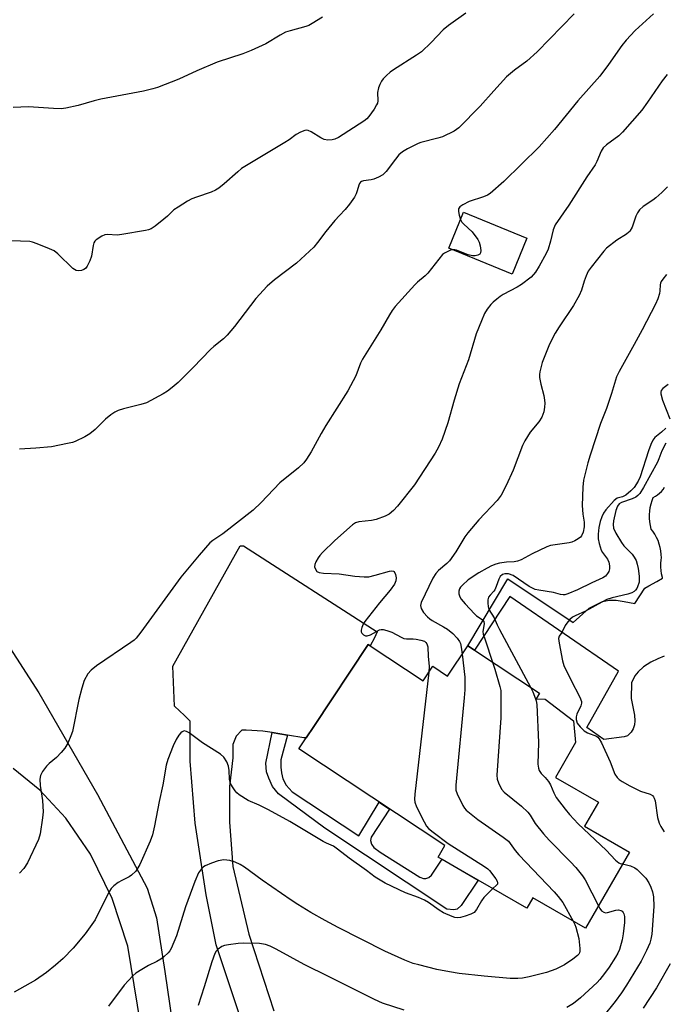
# Model space of a CAD drawing. Units: inches. Extents: x 1255770 to 1261770, y 581450 to 585451.
# Drawn here: x 1256608 to 1256798, y 583477 to 583768 of the extents above; entities that cross this region are included whole.
import ezdxf

# ---------------------------------------------------------------- set-up
doc = ezdxf.new("R2010")
doc.units = ezdxf.units.IN
doc.header["$MEASUREMENT"] = 0
for name, color, linetype in [('BLDG-Footprint', 5, 'Continuous'), ('CULTRL-Pad', 6, 'Continuous'), ('TRANS-Non Street Sidewalk', 7, 'Continuous'), ('TRANS-Road', 130, 'Continuous'), ('Undefined', 1, 'Continuous')]:
    doc.layers.add(name, color=color, linetype=linetype)

msp = doc.modelspace()

# ---------------------------------------------------------------- linework, layer by layer
at = {"layer": 'BLDG-Footprint'}
for points, elevation in [([(1256757.64, 583703.04), (1256753.33, 583692.44), (1256734.59, 583700.07), (1256738.9, 583710.67)], 689.63), ([(1256711.34, 583582.73), (1256727, 583572.36), (1256729.84, 583576.65), (1256734.23, 583573.74), (1256740.19, 583582.73), (1256742.15, 583581.43), (1256761.4, 583568.67), (1256760.36, 583567.09), (1256763.07, 583566.92), (1256771.38, 583560.55), (1256772.04, 583554.18), (1256766.08, 583543.85), (1256778.75, 583536.54), (1256774.67, 583529.45), (1256787.93, 583521.8), (1256774.94, 583499.3), (1256759.38, 583508.27), (1256757.63, 583505.24), (1256743.24, 583513.54), (1256731.46, 583520.34), (1256733.4, 583523.71), (1256690.31, 583552.25), (1256692.5, 583555.55), (1256694.71, 583558.89), (1256710.76, 583583.12)], 684.97)]:
    msp.add_lwpolyline(points, close=True, dxfattribs=dict(at, elevation=elevation))
at = {"layer": 'CULTRL-Pad'}
msp.add_polyline3d([(1256798.23, 583579.63, 0), (1256796.35, 583578.87, 0), (1256794.2, 583577.91, 0), (1256792.12, 583576.52, 0), (1256790.51, 583575.06, 0), (1256789.55, 583573.83, 0), (1256788.51, 583571.76, 0), (1256788.45, 583567.11, 0), (1256789.45, 583562.23, 0), (1256789.57, 583560.54, 0), (1256789.41, 583559.39, 0), (1256789.03, 583558.16, 0), (1256788.41, 583557.16, 0), (1256787.38, 583556.16, 0), (1256786.38, 583555.78, 0), (1256780.35, 583555.05, 0), (1256775.39, 583558.62, 0), (1256784.71, 583575.25, 0), (1256752.57, 583597.27, 0), (1256742.15, 583581.43, 0), (1256740.19, 583582.73, 0), (1256752.01, 583602.46, 0), (1256771.34, 583589.55, 0), (1256776.04, 583593.81, 0), (1256780, 583595.77, 0), (1256781.92, 583596.16, 0), (1256784.03, 583596.16, 0), (1256786.34, 583595.77, 0), (1256789.49, 583595.2, 0), (1256792.43, 583599.69, 0), (1256793.7, 583600.42, 0), (1256796.04, 583601.65, 0), (1256797.72, 583602.66, 0), (1256797.65, 583602.88, 0), (1256797.42, 583603.9, 0), (1256797.26, 583604.92, 0), (1256797.19, 583605.96, 0), (1256797.19, 583607, 0), (1256797.28, 583608.03, 0), (1256797.36, 583608.62, 0), (1256797.33, 583609.67, 0), (1256797.21, 583610.71, 0), (1256797, 583611.74, 0), (1256796.73, 583612.75, 0), (1256796.38, 583613.74, 0), (1256795.95, 583614.69, 0), (1256795.45, 583615.61, 0), (1256794.88, 583616.49, 0), (1256794.38, 583617.16, 0), (1256794.13, 583618.21, 0), (1256793.96, 583619.27, 0), (1256793.87, 583620.34, 0), (1256793.86, 583621.42, 0), (1256793.93, 583622.49, 0), (1256794.08, 583623.56, 0), (1256794.3, 583624.61, 0), (1256794.61, 583625.64, 0), (1256794.92, 583626.48, 0), (1256795.6, 583626.83, 0), (1256796.24, 583627.24, 0), (1256796.83, 583627.72, 0), (1256797.37, 583628.26, 0), (1256797.85, 583628.85, 0), (1256798.26, 583629.49, 0)], dxfattribs=at)
at = {"layer": 'TRANS-Non Street Sidewalk'}
msp.add_lwpolyline([(1256687.01, 583556.33), (1256685.01, 583549), (1256685.01, 583546.92), (1256685.17, 583545.23), (1256685.55, 583543.46), (1256686.55, 583541.54), (1256688.39, 583539.62), (1256708.07, 583526.63), (1256714.08, 583536.5), (1256717.1, 583534.5), (1256711.66, 583526.25), (1256711.5, 583525.25), (1256711.74, 583524.17), (1256712.5, 583523.18), (1256714.31, 583521.79), (1256726.01, 583514.45), (1256727.16, 583514.03), (1256727.85, 583513.99), (1256728.74, 583514.26), (1256729.5, 583514.95), (1256732.62, 583519.67), (1256743.24, 583513.54), (1256738.26, 583506), (1256737.11, 583505), (1256736.04, 583504.77), (1256734.04, 583504.93), (1256698.04, 583528.9), (1256684.36, 583539.04), (1256682.59, 583541.19), (1256681.44, 583543.58), (1256680.82, 583545.5), (1256680.6, 583548.03), (1256682.42, 583557.08)], close=True, dxfattribs=at)
at = {"layer": 'TRANS-Road'}
for points in [[(1256674.52, 583468.73), (1256665.89, 583494.4), (1256662.94, 583509.18), (1256659.73, 583530.39), (1256658.25, 583548.61), (1256658.25, 583558.95), (1256658.25, 583560.43), (1256656.53, 583562.15), (1256653.57, 583564.86), (1256653.08, 583576.68), (1256673.04, 583612.18), (1256674.03, 583612.18), (1256713.44, 583586.82), (1256712.7, 583585.1), (1256711.35, 583582.73), (1256710.76, 583583.12), (1256694.71, 583558.89), (1256692.5, 583555.55), (1256691.77, 583555.55), (1256687.01, 583556.33), (1256682.42, 583557.08), (1256679.69, 583557.52), (1256674.77, 583557.77), (1256673.54, 583557.77), (1256671.81, 583556.05), (1256670.83, 583553.58), (1256670.83, 583549.64), (1256669.86, 583541.21), (1256669.86, 583530.62), (1256670.84, 583517.58), (1256675.54, 583497.59), (1256682.93, 583474.94)], [(1256597.44, 583593.74), (1256613.56, 583568.85), (1256630.92, 583538.78), (1256645.59, 583511.16), (1256648.27, 583502.38), (1256650.72, 583486.51), (1256657.8, 583437.95)], [(1256646.5, 583453.22), (1256639.8, 583494.02), (1256635.22, 583508.08), (1256628.83, 583521.17), (1256621.51, 583531.83), (1256613.9, 583540.05), (1256605.98, 583546.44)]]:
    msp.add_lwpolyline(points, dxfattribs=at)
at = {"layer": 'Undefined'}
for points, elevation in [([(1256697.27, 583768.25), (1256694.27, 583766.4), (1256693.25, 583765.84), (1256692.43, 583765.51), (1256687.81, 583764.27), (1256686.39, 583763.81), (1256684.83, 583763), (1256680.55, 583760.41), (1256676.23, 583758.47), (1256673.76, 583757.47), (1256666.2, 583754.98), (1256660.16, 583752.43), (1256654.87, 583749.94), (1256648.64, 583747.49), (1256647.25, 583747.1), (1256644.42, 583746.45), (1256631.9, 583744.07), (1256629.91, 583743.59), (1256625.18, 583742.21), (1256621.55, 583741.42), (1256620.14, 583741.24), (1256617.84, 583741.32), (1256610.53, 583741.84), (1256606.02, 583741.57)], 696), ([(1256795.03, 583769.26), (1256789.62, 583764.33), (1256787, 583761.49), (1256785.7, 583759.87), (1256781.72, 583754.28), (1256779.17, 583750.9), (1256772.66, 583743.59), (1256765.8, 583735.11), (1256761.3, 583730.01), (1256750.84, 583719.76), (1256746.78, 583716.24), (1256746.06, 583715.77), (1256744.83, 583715.22), (1256740.59, 583713.85), (1256738.75, 583712.91), (1256737.86, 583712.25), (1256737.5, 583711.67), (1256737.46, 583710.92), (1256737.64, 583709.84), (1256738.05, 583708.57)], 690), ([(1256799.04, 583751.31), (1256797.63, 583749.45), (1256793.3, 583743.21), (1256791.57, 583740.86), (1256785.89, 583734.31), (1256784.83, 583733.28), (1256781.12, 583730.63), (1256780.17, 583729.71), (1256779.61, 583728.74), (1256778.34, 583725.71), (1256777.8, 583724.65), (1256775.34, 583721.12), (1256770.07, 583712.78), (1256766.02, 583706.94), (1256765.4, 583705.53), (1256764.67, 583702.18), (1256763.95, 583699.8), (1256763.3, 583698.46), (1256761.31, 583694.76), (1256760.24, 583692.97), (1256758.88, 583691.56), (1256756.09, 583689.31), (1256754.82, 583688.56), (1256750.68, 583686.38), (1256749.72, 583685.78), (1256748.77, 583685.07), (1256747.65, 583684.12), (1256747.03, 583683.49), (1256745.97, 583682.08), (1256745.18, 583680.84), (1256744.21, 583678.66), (1256742.67, 583674.77), (1256740.37, 583667.11), (1256737.65, 583660.01), (1256736.15, 583655.21), (1256734.33, 583648.54), (1256732.68, 583643.66), (1256731.55, 583641.33), (1256730.56, 583639.56), (1256724.43, 583630.24), (1256719.45, 583623.91), (1256718.23, 583622.6), (1256716.97, 583621.59), (1256715.78, 583620.95), (1256713.12, 583619.96), (1256711.74, 583619.68), (1256708.06, 583619.33), (1256707.06, 583618.98), (1256706.2, 583618.4), (1256700.98, 583613.81), (1256697.34, 583610.23), (1256696.53, 583609.34), (1256696.05, 583608.66), (1256695.34, 583607.46), (1256695.03, 583606.73), (1256694.96, 583606), (1256695.21, 583605.28), (1256695.66, 583604.68), (1256696.31, 583604.33), (1256697.65, 583604.12), (1256702.27, 583603.91), (1256706.9, 583603.24), (1256709.57, 583603.04), (1256711.02, 583603.08), (1256712.89, 583603.51), (1256717.06, 583604.74), (1256717.82, 583604.84), (1256718.25, 583604.75), (1256718.41, 583604.62), (1256718.67, 583604.25), (1256718.86, 583603.79), (1256719.07, 583602.73), (1256718.97, 583601.91), (1256718.53, 583600.86), (1256717.33, 583599.13), (1256714.15, 583595.4), (1256709.83, 583589.85), (1256709.36, 583589.1), (1256708.89, 583588.06), (1256708.69, 583587.29), (1256708.71, 583586.82), (1256708.91, 583586.44), (1256709.42, 583585.96), (1256710.04, 583585.66), (1256710.51, 583585.62), (1256711.49, 583585.94), (1256714.16, 583587.39), (1256714.66, 583587.52), (1256715.2, 583587.51), (1256716.33, 583587.23), (1256717.73, 583586.7), (1256720.51, 583585.2), (1256721.28, 583584.89), (1256722.09, 583584.78), (1256724.1, 583584.76), (1256724.95, 583584.68), (1256726.36, 583584.4), (1256727.39, 583584.03), (1256727.82, 583583.72), (1256728.14, 583583.32), (1256728.42, 583582.4), (1256728.53, 583579.53), (1256728.76, 583576.72), (1256728.69, 583574.92)], 688), ([(1256799.15, 583718.2), (1256797.49, 583716.51), (1256795.76, 583714.89), (1256794.84, 583714.22), (1256791.98, 583712.38), (1256790.94, 583711.43), (1256790.33, 583710.52), (1256789.81, 583709.53), (1256788.74, 583706.25), (1256788.07, 583705.13), (1256787.72, 583704.76), (1256787.07, 583704.26), (1256784.17, 583702.47), (1256781.19, 583700.03), (1256780.42, 583699.18), (1256776.65, 583694.47), (1256775.79, 583693.25), (1256775.12, 583691.96), (1256774.56, 583690.38), (1256773.77, 583687.64), (1256773.09, 583686.1), (1256771.42, 583683.17), (1256767.17, 583676.9), (1256766.01, 583674.98), (1256764.35, 583671.73), (1256762.17, 583666.37), (1256761.52, 583663.61), (1256761.4, 583662.78), (1256761.38, 583661.94), (1256761.74, 583659.94), (1256762.64, 583656.6), (1256762.89, 583655.18), (1256762.95, 583654.33), (1256762.86, 583653.19), (1256762.61, 583651.77), (1256762.38, 583650.95), (1256762.06, 583650.22), (1256761.2, 583648.86), (1256758.62, 583645.81), (1256757, 583643.17), (1256756.4, 583641.82), (1256753.63, 583634.56), (1256751.58, 583630.06), (1256750.07, 583627.2), (1256748.83, 583625.57), (1256743.43, 583619.87), (1256740.18, 583616.06), (1256739.36, 583614.87), (1256736.67, 583610.43), (1256734.83, 583607.77), (1256734.02, 583606.96), (1256731.57, 583604.96), (1256730.77, 583604.08), (1256729.92, 583602.64), (1256726.43, 583595.52), (1256726.25, 583594.59), (1256726.46, 583593.68), (1256727.13, 583592.55), (1256728.33, 583591.25), (1256728.99, 583590.65), (1256729.7, 583590.14), (1256733.02, 583588.34), (1256734.25, 583587.59), (1256735.74, 583586.35), (1256737.08, 583584.93), (1256737.72, 583584.01), (1256738.02, 583583.33), (1256738.26, 583582.29), (1256738.53, 583580.23)], 686), ([(1256738.05, 583708.57), (1256738.49, 583707.8), (1256739.04, 583707.16), (1256741.49, 583704.89), (1256743.18, 583702.6), (1256743.57, 583701.85), (1256743.89, 583700.76), (1256744.06, 583699.38), (1256743.99, 583698.66), (1256743.75, 583698.32), (1256743.14, 583698), (1256742.38, 583697.84), (1256741.58, 583697.83), (1256740.32, 583698.13), (1256736.91, 583699.5), (1256736.38, 583699.61), (1256735.74, 583699.6)], 690), ([(1256735.74, 583699.6), (1256735.09, 583699.44), (1256734.08, 583699.03), (1256733.35, 583698.64), (1256732.73, 583698.17), (1256728.41, 583692.69), (1256727.58, 583691.9), (1256725.4, 583690.09), (1256724.56, 583689.26), (1256718.78, 583682.82), (1256717.84, 583681.66), (1256717.08, 583680.44), (1256714.55, 583675.95), (1256709.16, 583667.36), (1256708.56, 583666.1), (1256707.12, 583662.4), (1256704.82, 583657.95), (1256698.31, 583647.78), (1256696.92, 583645.4), (1256694, 583640), (1256692.6, 583637.84), (1256691.75, 583636.69), (1256690.24, 583635.23), (1256684.71, 583630.79), (1256679.23, 583625), (1256676.85, 583622.77), (1256667.85, 583615.76), (1256664.94, 583613.82), (1256664.08, 583613.11), (1256660.9, 583609.48), (1256655.53, 583602.96), (1256643.72, 583586.68), (1256642.33, 583584.95), (1256641.69, 583584.37), (1256640.73, 583583.66), (1256630.61, 583576.74), (1256629.02, 583575.46), (1256628.07, 583574.4), (1256626.98, 583572.44), (1256626.26, 583570.24), (1256625.37, 583566.87), (1256623.46, 583557.43), (1256622.99, 583556.08), (1256622.08, 583553.98), (1256621.26, 583552.49), (1256620.15, 583551.18), (1256618.75, 583549.74), (1256616.61, 583547.99), (1256615.83, 583547.2), (1256614.64, 583545.63), (1256614.01, 583544.42), (1256613.86, 583543.36), (1256613.92, 583541.42), (1256614.61, 583536.99), (1256614.83, 583533.65), (1256614.68, 583531.89), (1256613.98, 583527.19), (1256613.43, 583525.52), (1256610.22, 583518.59), (1256609.14, 583516.97), (1256607.83, 583515.55)], 690), ([(1256798.89, 583692.26), (1256797.81, 583690.93), (1256797.34, 583690.24), (1256797.12, 583689.75), (1256797.01, 583689.23), (1256796.94, 583687.44), (1256796.81, 583686.66), (1256796.3, 583685.09), (1256795.65, 583683.54), (1256791.71, 583675.94), (1256789.36, 583671.64), (1256784.85, 583663.71), (1256784.08, 583662.06), (1256782.61, 583657.14), (1256781.11, 583652.74), (1256779.39, 583648.31), (1256776.35, 583638.93), (1256775.69, 583636.69), (1256774.39, 583631.55), (1256774.13, 583629.55), (1256774, 583624.07), (1256774.18, 583621.54), (1256774.55, 583619.24), (1256774.6, 583617.85), (1256774.3, 583616.29), (1256773.78, 583615.16), (1256773.45, 583614.76), (1256772.77, 583614.24), (1256771.77, 583613.67), (1256770.96, 583613.34), (1256770.1, 583613.14), (1256766.05, 583612.55), (1256764.65, 583612.26), (1256763.56, 583611.93), (1256759.25, 583609.87), (1256755.92, 583608.11), (1256754.89, 583607.67), (1256753.92, 583607.49), (1256751.61, 583607.36), (1256749.57, 583607.09), (1256748.49, 583606.82), (1256747.24, 583606.34), (1256745.89, 583605.64), (1256743.5, 583604.22), (1256740.33, 583602.15), (1256738.6, 583600.62), (1256738.05, 583599.97), (1256737.78, 583599.51), (1256737.56, 583598.78), (1256737.56, 583598), (1256737.83, 583597.2), (1256738.27, 583596.45), (1256739.39, 583595.11), (1256742.15, 583592.12), (1256742.8, 583591.55), (1256744.45, 583590.43), (1256744.95, 583589.86), (1256745.03, 583589.15), (1256744.67, 583586.94), (1256744.78, 583586.1), (1256745.29, 583584.42), (1256747.54, 583577.86)], 684), ([(1256799.39, 583659.79), (1256797.78, 583658.69), (1256797.27, 583658.06), (1256797.18, 583657.6), (1256797.22, 583657.1), (1256797.67, 583655.22), (1256799.82, 583649.72)], 682), ([(1256798.65, 583646.95), (1256797.41, 583645.81), (1256795.46, 583644.21), (1256794.81, 583643.41), (1256794.22, 583642.14), (1256793.55, 583640.25), (1256791.07, 583632.56), (1256790.47, 583631.29), (1256789.28, 583629.42), (1256788.35, 583628.41), (1256786.83, 583627.21), (1256785.86, 583626.7), (1256784.26, 583626.25), (1256783.4, 583625.62), (1256780.94, 583622.86), (1256780.31, 583621.89), (1256779.8, 583620.81), (1256779.32, 583619.41), (1256778.91, 583617.67), (1256778.69, 583615.68), (1256778.69, 583614.27), (1256778.97, 583612.86), (1256779.61, 583610.94), (1256780, 583610.2), (1256781.44, 583608.32), (1256781.82, 583607.38), (1256782, 583606.26), (1256782.02, 583605.42), (1256781.86, 583604.66), (1256781.5, 583604), (1256780.83, 583603.25), (1256780.09, 583602.78), (1256776.82, 583601.29), (1256772.64, 583599.21), (1256769.7, 583598.01), (1256768.89, 583597.79), (1256768.36, 583597.73), (1256767.6, 583597.83), (1256765.48, 583598.41), (1256761.2, 583599.08), (1256760.08, 583599.36), (1256759.29, 583599.69), (1256758.37, 583600.21), (1256753.59, 583603.46), (1256752.21, 583603.96), (1256751.18, 583603.99), (1256750.5, 583603.76), (1256749.8, 583603.14), (1256749.4, 583602.4), (1256748.63, 583600.16), (1256748.21, 583599.21), (1256747.93, 583598.79), (1256746.79, 583597.66), (1256746.32, 583597.03), (1256746.12, 583596.24), (1256746.09, 583595.39), (1256746.19, 583594.23), (1256746.44, 583593.43), (1256747.97, 583591), (1256748.87, 583588.87), (1256749.53, 583587.54), (1256758.72, 583570.45)], 682), ([(1256798.63, 583642.56), (1256797.53, 583640.23), (1256796.64, 583637.88), (1256796.18, 583636.87), (1256792.1, 583629.41), (1256791.01, 583627.68), (1256790.45, 583627.03), (1256789.77, 583626.53), (1256788.7, 583626.07), (1256785.62, 583625.01), (1256784.92, 583624.59), (1256784.36, 583623.92), (1256783.91, 583622.63), (1256783.25, 583619.57), (1256783.14, 583618.5), (1256783.26, 583617.47), (1256783.89, 583615.99), (1256785.58, 583613.17), (1256786.3, 583612.25), (1256788.69, 583609.76), (1256789.35, 583608.85), (1256789.89, 583607.86), (1256790.23, 583606.82), (1256790.53, 583605.48), (1256790.8, 583603.21), (1256790.78, 583601.47), (1256790.36, 583600.08), (1256790.09, 583599.57), (1256789.74, 583599.13), (1256789.33, 583598.76), (1256788.6, 583598.31), (1256787.49, 583597.93), (1256782.83, 583596.83), (1256781.29, 583596.33), (1256779.82, 583595.61), (1256775, 583592.9), (1256771.88, 583591.58), (1256771.16, 583591.17), (1256770.33, 583590.45), (1256769.42, 583589.42), (1256768.98, 583588.69), (1256768, 583586.62), (1256767.18, 583585.5), (1256767.01, 583584.88), (1256767.15, 583583.5), (1256768.19, 583578.25), (1256768.59, 583576.84), (1256770.63, 583572.61), (1256773.28, 583567.57), (1256773.78, 583566.25), (1256773.79, 583565.74), (1256773.6, 583565.02), (1256772.44, 583562.54), (1256772.19, 583561.77), (1256772.17, 583560.97), (1256772.52, 583559.9), (1256773.35, 583558.76), (1256774.57, 583557.57), (1256775.55, 583557.03), (1256778.17, 583555.98), (1256778.6, 583555.68), (1256778.96, 583555.27), (1256779.65, 583554.03), (1256782.21, 583548.44), (1256783.62, 583544.76), (1256784.3, 583543.78), (1256784.92, 583543.24), (1256785.83, 583542.61), (1256788.05, 583541.34), (1256791.15, 583539.81), (1256794.09, 583538.88), (1256794.72, 583538.48), (1256795.05, 583538.13), (1256795.28, 583537.68), (1256795.49, 583536.9), (1256796.25, 583532.05), (1256796.7, 583530.38), (1256797.24, 583529.33), (1256798.17, 583527.81)], 680), ([(1256738.53, 583580.23), (1256739.34, 583573.43), (1256739.32, 583569.68), (1256739.17, 583567.34), (1256736.66, 583541.53), (1256736.69, 583540.08), (1256737.05, 583538.98), (1256738.74, 583535.52), (1256739.19, 583534.78), (1256739.76, 583534.13), (1256743.2, 583531.47), (1256750.61, 583526.25), (1256752.18, 583524.98), (1256754.17, 583522.3), (1256755.29, 583520.97), (1256765.74, 583510.03), (1256766.9, 583508.72), (1256768.24, 583506.89), (1256771.34, 583501.37)], 686), ([(1256747.54, 583577.86), (1256748.22, 583575.78), (1256749.68, 583570.68), (1256749.92, 583569.54), (1256749.99, 583568.65), (1256749.96, 583561.46), (1256748.8, 583544.5), (1256748.86, 583543.33), (1256749.23, 583542.22), (1256750.18, 583540.37), (1256750.92, 583539.49), (1256756.06, 583535.33), (1256757.98, 583533.61), (1256758.64, 583532.72), (1256760.1, 583530.28), (1256762.52, 583527.17), (1256764.22, 583525.31), (1256770.57, 583518.97), (1256772.08, 583517.22), (1256774.05, 583514.77), (1256774.87, 583513.6), (1256778.76, 583505.91)], 684), ([(1256728.69, 583574.92), (1256724.56, 583538.87), (1256724.46, 583537.39), (1256724.57, 583536.54), (1256725.1, 583535.19), (1256727.31, 583530.69), (1256728.03, 583529.42), (1256728.6, 583528.78), (1256729.94, 583527.68), (1256734.4, 583524.37), (1256745.13, 583517.57), (1256746.09, 583516.88), (1256746.66, 583516.33), (1256748.48, 583513.88), (1256748.87, 583513.2), (1256749, 583512.77), (1256748.94, 583512.37), (1256748.69, 583512), (1256747.6, 583511.03)], 688), ([(1256758.72, 583570.45), (1256759.4, 583569.12), (1256759.93, 583567.82), (1256760.38, 583566.49), (1256760.6, 583565.37), (1256761.04, 583554.13), (1256760.92, 583547.73), (1256761.04, 583546.6), (1256761.31, 583545.9), (1256761.87, 583545.05), (1256763.03, 583543.87), (1256764.07, 583542.6), (1256764.62, 583541.65), (1256765.59, 583539.32), (1256766.33, 583537.91), (1256768.92, 583534.43), (1256770.21, 583532.87), (1256772.79, 583530.15), (1256781.08, 583522.33), (1256783.79, 583519.38), (1256784.77, 583518.63), (1256785.24, 583518.44), (1256785.9, 583518.3)], 682), ([(1256747.6, 583511.03), (1256745.98, 583509.49), (1256744.96, 583508.38), (1256744.28, 583507.42), (1256742.78, 583504.87), (1256742.05, 583504.01), (1256741.08, 583503.45), (1256739.44, 583502.85), (1256738.04, 583502.47), (1256737.22, 583502.43), (1256736.41, 583502.52), (1256735.61, 583502.75), (1256732.99, 583503.9), (1256731.73, 583504.62), (1256728.59, 583506.92), (1256727.39, 583507.63), (1256725.66, 583508.41), (1256721.79, 583509.78), (1256715.77, 583512.67), (1256712.88, 583514.42), (1256710.31, 583516.38), (1256705.17, 583520), (1256701.71, 583522.69), (1256700.52, 583523.52), (1256698.52, 583524.4), (1256697.49, 583524.94), (1256687.62, 583530.82), (1256681.39, 583534.3), (1256678.58, 583535.66), (1256675.32, 583537.06), (1256672.67, 583538.73), (1256672.02, 583539.28), (1256671.48, 583539.9), (1256670.7, 583541.05), (1256670.18, 583542.02), (1256669.85, 583543.32), (1256669.76, 583545.9), (1256669.55, 583547.18), (1256669.04, 583548.42), (1256668.17, 583549.8), (1256667.16, 583550.7), (1256661.91, 583554.05), (1256657.91, 583557.03), (1256657.2, 583557.43), (1256656.5, 583557.56), (1256655.85, 583557.33), (1256655.45, 583557.01), (1256654.91, 583556.34), (1256654.11, 583555.07), (1256653.2, 583553.2), (1256651.6, 583549.11), (1256651.17, 583547.42), (1256650.19, 583541.65), (1256649.12, 583536.77), (1256647.74, 583529.59), (1256647.07, 583526.86), (1256646.43, 583525.02), (1256643.35, 583518.15), (1256642.82, 583517.12), (1256642.16, 583516.18), (1256640.93, 583514.96), (1256640.18, 583514.49), (1256638.04, 583513.42), (1256637.02, 583512.83), (1256635.71, 583511.8), (1256634.93, 583511.01), (1256634.44, 583510.28), (1256633.72, 583508.98), (1256630.14, 583501.82), (1256628.75, 583499.71), (1256627.21, 583497.72), (1256623.65, 583493.41), (1256620.72, 583490.41), (1256618.52, 583488.46), (1256615.8, 583486.28), (1256612.53, 583483.97), (1256606.31, 583480.43)], 688), ([(1256771.34, 583501.37), (1256771.81, 583500.44), (1256772.12, 583499.65), (1256772.97, 583496.28), (1256773.32, 583493.39), (1256773.28, 583492.55), (1256773.16, 583492.08), (1256772.95, 583491.7), (1256772.59, 583491.28), (1256771.23, 583490.22), (1256768.79, 583488.57), (1256766.2, 583487.21), (1256763.4, 583486.26), (1256758.32, 583484.99), (1256756.34, 583484.57), (1256754.94, 583484.45), (1256752.68, 583484.5), (1256745, 583485.13), (1256737.67, 583485.97), (1256734.81, 583486.41), (1256731.11, 583487.17), (1256725.72, 583488.48), (1256724.1, 583488.96), (1256721.6, 583489.93), (1256715.76, 583492.6), (1256701.96, 583499.57), (1256698.12, 583501.58), (1256693.91, 583503.98), (1256690.07, 583506.33), (1256688.08, 583507.65), (1256679.54, 583513.52), (1256674.29, 583517.34), (1256673.02, 583518.14), (1256671.52, 583518.85), (1256669.96, 583519.37), (1256668.21, 583519.47), (1256666.47, 583519.26), (1256664.54, 583518.58), (1256662.69, 583517.74), (1256662.21, 583517.42), (1256661.57, 583516.84), (1256660.74, 583515.7), (1256659.63, 583513.13), (1256656.87, 583505.68), (1256654.22, 583497.12), (1256652.62, 583493.39), (1256652.21, 583492.7), (1256651.7, 583492.09), (1256650.44, 583490.92), (1256649.55, 583490.23), (1256648.36, 583489.5), (1256645.94, 583488.3), (1256643.92, 583487.13), (1256642.21, 583486.03), (1256641.34, 583485.27), (1256638.78, 583482.5), (1256634.14, 583476.33)], 686), ([(1256785.9, 583518.3), (1256787.09, 583518.09), (1256788.2, 583517.73), (1256789.52, 583517.12), (1256790.25, 583516.64), (1256791.54, 583515.43), (1256792.73, 583514.12), (1256793.68, 583512.74), (1256794.29, 583511.46), (1256794.7, 583510.03), (1256795.01, 583508.57), (1256795.14, 583505.7), (1256794.5, 583497.56), (1256794.28, 583496.08), (1256793.97, 583494.92), (1256792.99, 583492.77), (1256791.37, 583489.62), (1256787.06, 583482.48), (1256785.59, 583480.24), (1256783.74, 583477.67), (1256780.09, 583473.2)], 682), ([(1256778.76, 583505.91), (1256779.2, 583505.13), (1256779.73, 583504.45), (1256780.36, 583504.04), (1256780.83, 583503.9), (1256781.47, 583503.95), (1256783.95, 583504.7), (1256784.7, 583504.74), (1256785.4, 583504.56), (1256785.8, 583504.32), (1256786.08, 583504), (1256786.27, 583503.61), (1256786.44, 583502.81), (1256786.45, 583501.06), (1256786.06, 583497.64), (1256785.75, 583495.93), (1256784.99, 583493.09), (1256784.55, 583492), (1256783.85, 583490.74), (1256781.97, 583487.82), (1256780.61, 583485.94), (1256779.18, 583484.19), (1256778.39, 583483.35), (1256773.49, 583478.79), (1256771.41, 583477.1), (1256769.48, 583475.9)], 684), ([(1256721.45, 583475.18), (1256715.06, 583477.24), (1256712.63, 583478.29), (1256699.27, 583485.01), (1256691.94, 583488.59), (1256683.65, 583493.15), (1256681.82, 583494.06), (1256680.47, 583494.52), (1256678.71, 583494.8), (1256673.85, 583494.9), (1256672.41, 583494.81), (1256669.53, 583494.44), (1256668.4, 583494.2), (1256667.62, 583493.89), (1256666.46, 583493.14), (1256665.94, 583492.55), (1256665.53, 583491.84), (1256664.61, 583489.39), (1256662.38, 583482.05), (1256660.55, 583476.51)], 684), ([(1256799.99, 583488.83), (1256795.91, 583481.78), (1256792.02, 583475.73)], 680)]:
    msp.add_lwpolyline(points, dxfattribs=dict(at, elevation=elevation))
for points in [[(1256739.65, 583769.48, 694), (1256734.55, 583765.78, 694), (1256732.98, 583764.52, 694), (1256729.42, 583760.81, 694), (1256726.49, 583758.07, 694), (1256725.08, 583757.09, 694), (1256718.3, 583752.75, 694), (1256717.29, 583752, 694), (1256716.24, 583751.04, 694), (1256715.25, 583750.02, 694), (1256714.73, 583749.36, 694), (1256714.22, 583748.39, 694), (1256713.83, 583747.36, 694), (1256713.55, 583746.02, 694), (1256713.62, 583743.54, 694), (1256713.5, 583742.89, 694), (1256713.29, 583742.36, 694), (1256712.53, 583741.11, 694), (1256710.97, 583738.92, 694), (1256710.39, 583738.26, 694), (1256709.47, 583737.54, 694), (1256702.02, 583732.73, 694), (1256700.97, 583732.22, 694), (1256700.19, 583732.04, 694), (1256698.86, 583731.95, 694), (1256697.82, 583732.13, 694), (1256696.82, 583732.61, 694), (1256693.97, 583734.4, 694), (1256693.08, 583734.83, 694), (1256692.6, 583734.89, 694), (1256692.08, 583734.81, 694), (1256690.78, 583734.33, 694), (1256689.58, 583733.67, 694), (1256687.43, 583732.05, 694), (1256686.23, 583731.26, 694), (1256673.43, 583723.55, 694), (1256672.27, 583722.63, 694), (1256668.27, 583719.08, 694), (1256666.68, 583717.82, 694), (1256665.73, 583717.18, 694), (1256664.39, 583716.58, 694), (1256660.14, 583715.17, 694), (1256658.75, 583714.64, 694), (1256657.44, 583713.94, 694), (1256654.65, 583712.22, 694), (1256653.46, 583711.36, 694), (1256651.56, 583709.55, 694), (1256650.44, 583708.61, 694), (1256647.92, 583706.61, 694), (1256646.73, 583705.8, 694), (1256645.94, 583705.48, 694), (1256645.09, 583705.28, 694), (1256638.11, 583704.08, 694), (1256636.65, 583703.94, 694), (1256633.82, 583704.14, 694), (1256633, 583703.99, 694), (1256632.2, 583703.65, 694), (1256630.47, 583702.51, 694), (1256630.07, 583702.12, 694), (1256629.8, 583701.66, 694), (1256629.58, 583700.87, 694), (1256629.15, 583697.7, 694), (1256628.63, 583696.32, 694), (1256627.83, 583694.75, 694), (1256627.3, 583694.1, 694), (1256626.87, 583693.8, 694), (1256626.12, 583693.5, 694), (1256625.34, 583693.36, 694), (1256624.58, 583693.51, 694), (1256623.64, 583694.07, 694), (1256619.16, 583698.36, 694), (1256618.04, 583699.27, 694), (1256616.72, 583699.92, 694), (1256613.1, 583701.33, 694), (1256611.7, 583701.82, 694), (1256610.85, 583702.01, 694), (1256605.36, 583702.2, 694)], [(1256771.57, 583769.29, 692), (1256760.69, 583758.07, 692), (1256757.63, 583755.29, 692), (1256754.02, 583752.62, 692), (1256751.63, 583750.62, 692), (1256747.88, 583746.52, 692), (1256743.89, 583741.95, 692), (1256737.56, 583735.61, 692), (1256736.89, 583735.06, 692), (1256736.15, 583734.6, 692), (1256732.76, 583732.95, 692), (1256731.38, 583732.52, 692), (1256726.31, 583731.28, 692), (1256725.53, 583730.98, 692), (1256722.39, 583729.44, 692), (1256720.94, 583728.5, 692), (1256719.89, 583727.59, 692), (1256718.85, 583726.36, 692), (1256716.08, 583722.69, 692), (1256715.08, 583721.7, 692), (1256713.83, 583721, 692), (1256712.51, 583720.43, 692), (1256711.67, 583720.21, 692), (1256709.38, 583719.93, 692), (1256708.87, 583719.76, 692), (1256708.52, 583719.53, 692), (1256708.24, 583719.16, 692), (1256708.03, 583718.66, 692), (1256707.59, 583716.96, 692), (1256707.29, 583716.14, 692), (1256706.72, 583715.16, 692), (1256705.24, 583713.03, 692), (1256704.01, 583711.45, 692), (1256702.28, 583709.76, 692), (1256700.93, 583708.22, 692), (1256698.34, 583705.04, 692), (1256695.87, 583701.75, 692), (1256694.75, 583700.39, 692), (1256689.68, 583695.61, 692), (1256683.11, 583690.7, 692), (1256680.95, 583688.89, 692), (1256677.67, 583685.27, 692), (1256671.36, 583676.95, 692), (1256669.15, 583674.36, 692), (1256668.12, 583673.36, 692), (1256665.24, 583671.06, 692), (1256664.21, 583670.15, 692), (1256659.15, 583664.9, 692), (1256654.7, 583660.46, 692), (1256652.94, 583658.9, 692), (1256651.55, 583657.88, 692), (1256650.31, 583657.11, 692), (1256645.31, 583654.44, 692), (1256643.64, 583653.9, 692), (1256638.52, 583652.66, 692), (1256636.97, 583652.12, 692), (1256635.98, 583651.66, 692), (1256634.82, 583650.85, 692), (1256633.28, 583649.58, 692), (1256630.14, 583646.56, 692), (1256628.63, 583645.29, 692), (1256627.16, 583644.4, 692), (1256624.27, 583643.03, 692), (1256623.46, 583642.74, 692), (1256622.06, 583642.4, 692), (1256617.25, 583641.47, 692), (1256612.65, 583641.04, 692), (1256607.86, 583640.77, 692)]]:
    msp.add_polyline3d(points, dxfattribs=at)

doc.saveas('drawing.dxf')
